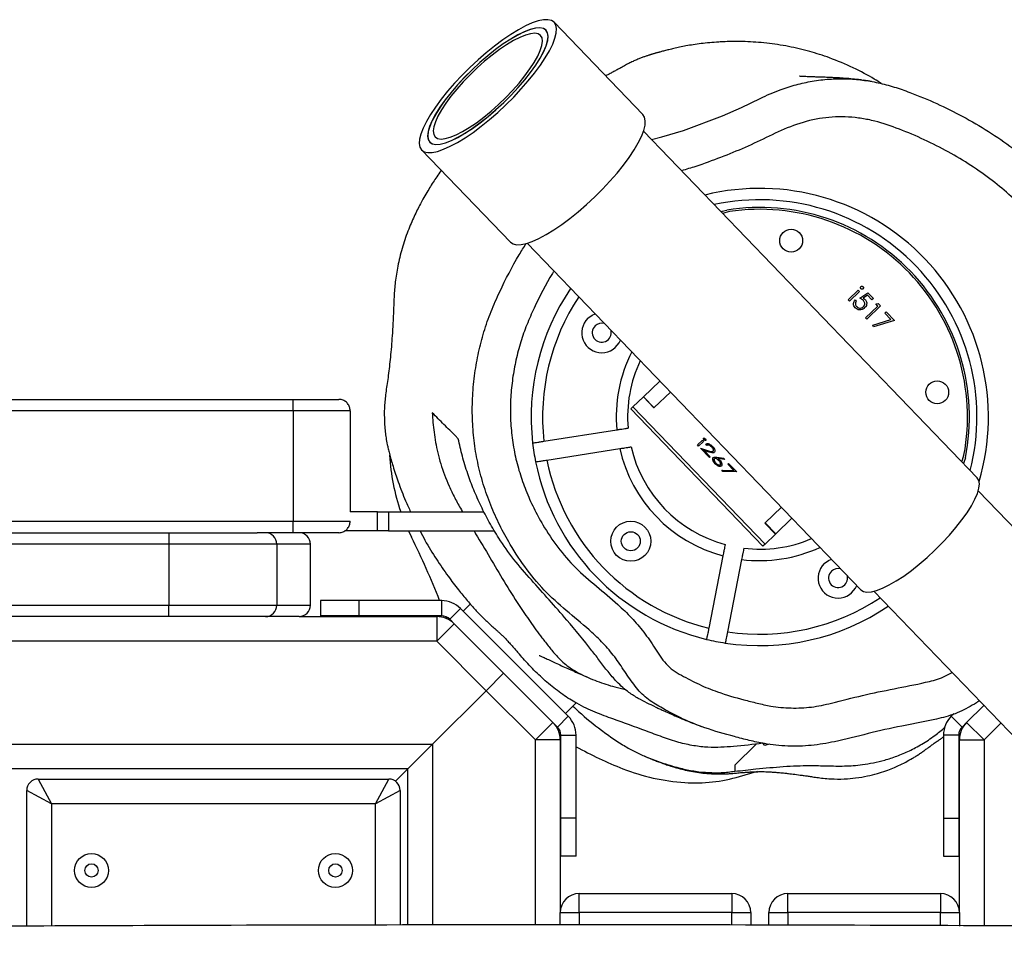
# Model space of a CAD drawing. Units: millimetres. Extents: x -6911 to 7689, y -3372 to 8929.
# Drawn here: x 357 to 615, y 4839 to 5085 of the extents above; entities that cross this region are included whole.
import ezdxf

# ---------------------------------------------------------------- set-up
doc = ezdxf.new("R2010")
doc.units = ezdxf.units.MM
doc.layers.add('Toestel 2D', color=7, linetype='Continuous', lineweight=20)

# ---------------------------------------------------------------- blocks, each defined once
blk = doc.blocks.new('RB1247_')
at = {"color": 0, "linetype": 'Continuous', "lineweight": 25}
for p, q in [((441.603, -1011.31), (441.603, -928.263)), ((438.903, -928.374), (438.903, -1011.199)), ((444.753, -932.036), (444.753, -1007.537)), ((447.653, -1007.537), (447.653, -932.036)), ((447.953, -932.036), (447.953, -1007.537)), ((442.253, -1004.275), (442.253, -999.232)), ((442.553, -999.232), (442.553, -1004.275)), ((444.153, -1004.275), (444.153, -999.232)), ((444.453, -999.232), (444.453, -1004.275)), ((434.128, -1000.549), (437.69, -1000.549)), ((437.34, -1001.199), (437.69, -1000.549)), ((437.99, -1000.849), (437.34, -1001.199)), ((437.99, -1000.849), (437.99, -1010.049)), ((437.34, -1001.199), (434.13, -1001.199)), ((437.34, -1009.699), (437.34, -1001.199)), ((442.253, -1004.275), (442.553, -1004.275)), ((442.253, -1006.813), (442.253, -1004.275)), ((444.153, -1004.275), (442.553, -1004.275)), ((442.553, -1004.275), (442.553, -1007.112)), ((444.453, -1004.275), (444.153, -1004.275)), ((444.153, -1007.112), (444.153, -1004.275)), ((444.453, -1004.275), (444.453, -1006.596)), ((444.453, -1007.537), (444.453, -1006.596)), ((442.253, -1007.694), (442.253, -1006.813)), ((444.153, -1007.112), (442.553, -1007.112)), ((442.553, -1007.112), (442.553, -1007.994)), ((444.153, -1007.994), (444.153, -1007.112)), ((444.453, -1007.537), (444.753, -1007.537)), ((444.453, -1008.736), (444.453, -1007.537)), ((447.653, -1007.537), (444.753, -1007.537)), ((444.753, -1007.537), (444.753, -1009.036)), ((447.653, -1007.537), (447.953, -1007.537)), ((447.653, -1009.036), (447.653, -1007.537)), ((447.953, -1007.537), (447.953, -1008.736)), ((442.253, -1007.694), (442.253, -1011.31)), ((442.553, -1007.994), (444.153, -1007.994)), ((442.67, -1008.262), (442.27, -1008.262)), ((442.27, -1009.262), (442.27, -1008.262)), ((442.67, -1009.262), (442.67, -1008.262)), ((444.501, -1009.758), (444.501, -1008.898)), ((447.653, -1009.036), (445.001, -1009.036)), ((445.001, -1009.758), (445.001, -1009.036)), ((442.67, -1009.262), (442.27, -1009.262)), ((442.27, -1011.438), (442.27, -1009.262)), ((442.67, -1011.438), (442.67, -1009.262)), ((434.151, -1009.699), (437.34, -1009.699)), ((437.34, -1009.699), (437.99, -1010.049)), ((437.69, -1010.349), (437.34, -1009.699)), ((444.501, -1009.758), (445.001, -1009.758)), ((444.501, -1010.045), (444.501, -1009.758)), ((445.001, -1009.758), (445.001, -1010.045)), ((437.931, -1010.228), (438.253, -1010.549)), ((445.001, -1010.045), (444.501, -1010.045)), ((444.501, -1010.045), (444.501, -1012.825)), ((445.001, -1010.045), (445.001, -1012.548)), ((437.69, -1010.349), (434.152, -1010.349)), ((434.152, -1010.549), (438.253, -1010.549)), ((438.903, -1011.199), (438.253, -1010.549)), ((438.253, -1010.549), (438.903, -1011.199)), ((444.501, -1010.566), (444.336, -1010.645)), ((454.497, -1010.911), (452.078, -1013.241)), ((438.903, -1011.199), (434.153, -1011.199)), ((438.903, -1011.199), (440.308, -1012.605)), ((440.308, -1012.605), (441.603, -1011.31)), ((442.253, -1011.31), (441.603, -1011.31)), ((442.062, -1011.77), (441.603, -1011.31)), ((442.25, -1011.544), (442.202, -1011.562)), ((442.27, -1011.438), (442.67, -1011.438)), ((442.062, -1011.77), (440.768, -1013.064)), ((442.062, -1011.77), (442.182, -1011.65)), ((442.182, -1011.65), (442.465, -1011.933)), ((439.636, -1014.761), (442.465, -1011.933)), ((442.579, -1012.189), (442.394, -1012.004)), ((439.014, -1013.899), (440.308, -1012.605)), ((440.768, -1013.064), (440.308, -1012.605)), ((440.768, -1013.064), (439.473, -1014.359)), ((452.048, -1013.68), (442.954, -1022.439)), ((434.156, -1013.899), (439.014, -1013.899)), ((439.014, -1014.549), (439.014, -1013.899)), ((439.014, -1013.899), (439.473, -1014.359)), ((446.853, -1014.122), (447.153, -1016.033)), ((439.354, -1014.479), (439.473, -1014.359)), ((446.359, -1014.2), (446.659, -1016.11)), ((455.429, -1016.72), (457.847, -1014.39)), ((434.156, -1014.549), (434.485, -1014.549)), ((434.485, -1014.549), (434.485, -1015.049)), ((439.014, -1014.549), (434.485, -1014.549)), ((435.966, -1014.966), (435.966, -1014.566)), ((435.966, -1014.566), (436.966, -1014.566)), ((436.966, -1014.966), (436.966, -1014.566)), ((436.966, -1014.566), (439.141, -1014.566)), ((439.082, -1014.546), (439.07, -1014.566)), ((439.141, -1014.566), (439.141, -1014.966)), ((439.354, -1014.479), (439.636, -1014.761)), ((439.707, -1014.691), (439.985, -1014.969)), ((434.485, -1015.049), (434.157, -1015.049)), ((434.485, -1015.049), (434.985, -1015.049)), ((434.485, -1019.049), (434.485, -1015.049)), ((434.985, -1015.049), (434.985, -1019.049)), ((435.966, -1014.966), (436.966, -1014.966)), ((436.966, -1014.966), (439.141, -1014.966)), ((447.7, -1016.401), (444.099, -1019.869)), ((447.755, -1016.458), (444.154, -1019.927)), ((447.755, -1016.458), (447.7, -1016.401)), ((448.017, -1016.73), (447.755, -1016.458)), ((445.896, -1025.493), (454.989, -1016.734)), ((447.729, -1017.007), (448.017, -1016.73)), ((448.021, -1016.735), (447.733, -1017.012)), ((448.021, -1016.735), (448.017, -1016.73)), ((448.021, -1016.735), (448.433, -1017.162)), ((447.735, -1017.013), (447.729, -1017.007)), ((447.735, -1017.013), (448.145, -1017.439)), ((446.428, -1018.466), (446.672, -1018.231)), ((446.434, -1018.473), (446.667, -1018.248)), ((446.672, -1018.231), (446.604, -1018.44)), ((446.723, -1018.182), (446.755, -1018.151)), ((446.85, -1018.313), (446.723, -1018.182)), ((446.729, -1018.188), (446.761, -1018.157)), ((446.755, -1018.151), (446.882, -1018.282)), ((446.882, -1018.282), (446.85, -1018.313)), ((443.847, -1018.819), (441.949, -1018.447)), ((446.445, -1018.485), (446.428, -1018.466)), ((446.613, -1018.323), (446.445, -1018.485)), ((446.569, -1018.458), (446.613, -1018.323)), ((446.575, -1018.465), (446.569, -1018.458)), ((446.575, -1018.465), (446.619, -1018.33)), ((446.619, -1018.33), (446.613, -1018.323)), ((446.709, -1018.528), (446.703, -1018.522)), ((446.746, -1018.4), (446.778, -1018.369)), ((446.752, -1018.406), (446.746, -1018.4)), ((446.752, -1018.406), (446.784, -1018.375)), ((446.899, -1018.332), (446.893, -1018.325)), ((446.058, -1018.813), (446.094, -1018.794)), ((446.064, -1018.819), (446.093, -1018.804)), ((446.094, -1018.794), (446.084, -1019.109)), ((446.241, -1018.753), (446.235, -1018.747)), ((446.269, -1018.622), (446.263, -1018.616)), ((446.357, -1018.711), (446.351, -1018.705)), ((446.373, -1018.857), (446.398, -1018.692)), ((446.38, -1018.853), (446.404, -1018.698)), ((446.398, -1018.602), (446.392, -1018.596)), ((446.404, -1018.698), (446.398, -1018.692)), ((446.435, -1018.657), (446.407, -1018.842)), ((446.595, -1018.567), (446.589, -1018.561)), ((434.156, -1019.049), (434.485, -1019.049)), ((434.985, -1019.049), (434.485, -1019.049)), ((434.485, -1019.049), (434.485, -1019.549)), ((443.751, -1019.31), (441.853, -1018.938)), ((446.047, -1019.18), (446.058, -1018.813)), ((446.269, -1018.967), (446.047, -1019.18)), ((446.053, -1019.174), (446.064, -1018.819)), ((446.064, -1018.819), (446.058, -1018.813)), ((446.084, -1019.109), (446.251, -1018.948)), ((446.09, -1019.115), (446.257, -1018.954)), ((446.251, -1018.948), (446.269, -1018.967)), ((446.407, -1018.842), (446.373, -1018.857)), ((438.351, -1019.133), (438.193, -1019.133)), ((438.907, -1019.689), (438.351, -1019.133)), ((446.09, -1019.115), (446.084, -1019.109)), ((434.485, -1019.549), (434.154, -1019.549)), ((434.152, -1020.024), (434.485, -1020.024)), ((434.485, -1020.024), (434.485, -1020.524)), ((438.873, -1019.918), (438.927, -1019.864)), ((438.907, -1020.03), (438.873, -1019.918)), ((444.154, -1019.927), (444.099, -1019.869)), ((444.416, -1020.198), (444.154, -1019.927)), ((444.704, -1019.921), (444.416, -1020.198)), ((444.708, -1019.926), (444.42, -1020.203)), ((444.704, -1019.921), (444.71, -1019.927)), ((444.71, -1019.927), (445.12, -1020.353)), ((444.42, -1020.203), (444.416, -1020.198)), ((444.42, -1020.203), (444.832, -1020.631)), ((434.485, -1020.524), (434.15, -1020.524)), ((434.485, -1020.524), (434.985, -1020.524)), ((434.485, -1024.524), (434.485, -1020.524)), ((434.985, -1020.524), (434.985, -1024.524)), ((450.532, -1022.136), (450.564, -1022.105)), ((450.785, -1022.399), (450.532, -1022.136)), ((450.564, -1022.105), (450.818, -1022.368)), ((450.561, -1022.286), (450.528, -1022.317)), ((450.608, -1022.409), (450.745, -1022.625)), ((450.818, -1022.368), (450.785, -1022.399)), ((450.056, -1022.594), (450.089, -1022.563)), ((450.403, -1022.954), (450.056, -1022.594)), ((450.089, -1022.563), (450.4, -1022.886)), ((450.561, -1022.73), (450.684, -1022.612)), ((450.745, -1022.625), (450.597, -1022.767)), ((450.684, -1022.612), (450.612, -1022.499)), ((442.916, -1022.781), (436.832, -1028.642)), ((449.858, -1022.767), (449.901, -1022.756)), ((450.025, -1023.319), (449.858, -1022.767)), ((449.901, -1022.756), (450.044, -1023.229)), ((450.4, -1022.886), (450.455, -1022.833)), ((450.47, -1022.89), (450.403, -1022.954)), ((450.455, -1022.833), (450.47, -1022.89)), ((450.597, -1022.767), (450.561, -1022.73)), ((450.246, -1023.105), (450.025, -1023.319)), ((450.044, -1023.229), (450.211, -1023.068)), ((450.211, -1023.068), (450.246, -1023.105)), ((434.134, -1024.524), (434.485, -1024.524)), ((434.985, -1024.524), (434.485, -1024.524)), ((434.485, -1024.524), (434.485, -1025.024)), ((435.966, -1024.607), (435.966, -1025.007)), ((436.966, -1024.607), (435.966, -1024.607)), ((436.966, -1024.607), (436.966, -1025.007)), ((439.141, -1024.607), (436.966, -1024.607)), ((439.141, -1025.007), (439.141, -1024.607)), ((439.354, -1025.094), (439.636, -1024.812)), ((439.699, -1024.875), (439.636, -1024.812)), ((434.485, -1025.024), (434.132, -1025.024)), ((434.485, -1025.024), (439.014, -1025.024)), ((436.966, -1025.007), (435.966, -1025.007)), ((439.141, -1025.007), (436.966, -1025.007)), ((439.014, -1025.024), (439.014, -1025.674)), ((439.473, -1025.214), (439.014, -1025.674)), ((439.473, -1025.214), (439.354, -1025.094)), ((439.473, -1025.214), (439.923, -1025.664)), ((439.468, -1031.379), (445.552, -1025.518)), ((439.014, -1025.674), (434.129, -1025.674)), ((439.455, -1026.115), (439.014, -1025.674))]:
    blk.add_line(p, q, dxfattribs=at)
at = {"color": 0, "linetype": 'Continuous', "lineweight": 25, "flags": 128}
for points in [[(438.253, -1010.549), (438.253, -929.024), (433.966, -929.024)], [(457.847, -1014.39), (457.894, -1014.321), (457.916, -1014.227), (457.912, -1014.11), (457.883, -1013.971), (457.829, -1013.814), (457.751, -1013.639), (457.65, -1013.451), (457.527, -1013.25), (457.385, -1013.041), (457.225, -1012.826), (457.049, -1012.608), (456.861, -1012.392), (456.662, -1012.178), (456.457, -1011.972), (456.247, -1011.776), (456.036, -1011.592), (455.828, -1011.424), (455.624, -1011.274), (455.428, -1011.144), (455.243, -1011.036), (455.072, -1010.951), (454.916, -1010.891), (454.779, -1010.857), (454.663, -1010.849), (454.568, -1010.867), (454.497, -1010.911), (454.45, -1010.981), (454.428, -1011.075), (454.432, -1011.192), (454.461, -1011.33), (454.515, -1011.488), (454.593, -1011.662), (454.694, -1011.851), (454.817, -1012.052), (454.959, -1012.261), (455.119, -1012.476), (455.295, -1012.693), (455.483, -1012.91), (455.682, -1013.123), (455.887, -1013.329), (456.097, -1013.526), (456.308, -1013.709), (456.516, -1013.877), (456.72, -1014.028), (456.916, -1014.158), (457.101, -1014.266), (457.272, -1014.351), (457.428, -1014.41), (457.565, -1014.445), (457.681, -1014.453), (457.776, -1014.434), (457.847, -1014.39)], [(454.701, -1011.124), (454.658, -1011.191), (454.64, -1011.283), (454.648, -1011.399), (454.683, -1011.536), (454.743, -1011.692), (454.828, -1011.864), (454.935, -1012.05), (455.064, -1012.247), (455.211, -1012.45), (455.375, -1012.656), (455.553, -1012.863), (455.741, -1013.066), (455.937, -1013.261), (456.137, -1013.447), (456.337, -1013.618), (456.534, -1013.773), (456.726, -1013.909), (456.908, -1014.024), (457.077, -1014.115), (457.23, -1014.18), (457.366, -1014.22), (457.481, -1014.233), (457.574, -1014.219), (457.643, -1014.178), (457.686, -1014.11), (457.704, -1014.018), (457.696, -1013.903), (457.661, -1013.766), (457.601, -1013.61), (457.516, -1013.437), (457.409, -1013.251), (457.28, -1013.055), (457.133, -1012.852), (456.968, -1012.645), (456.791, -1012.439), (456.602, -1012.236), (456.407, -1012.04), (456.207, -1011.855), (456.007, -1011.683), (455.809, -1011.528), (455.618, -1011.392), (455.436, -1011.278), (455.267, -1011.187), (455.114, -1011.121), (454.978, -1011.081), (454.863, -1011.069), (454.77, -1011.083), (454.701, -1011.124)], [(457.639, -1014.174), (457.683, -1014.107), (457.7, -1014.015), (457.692, -1013.9), (457.657, -1013.763), (457.598, -1013.607), (457.513, -1013.435), (457.406, -1013.25), (457.278, -1013.054), (457.13, -1012.852), (456.967, -1012.645), (456.789, -1012.439), (456.601, -1012.237), (456.406, -1012.042), (456.207, -1011.857), (456.007, -1011.686), (455.81, -1011.531), (455.62, -1011.395), (455.438, -1011.281), (455.269, -1011.19), (455.116, -1011.125), (454.981, -1011.085), (454.866, -1011.072), (454.773, -1011.087), (454.705, -1011.128), (454.661, -1011.195), (454.644, -1011.287), (454.652, -1011.402), (454.687, -1011.538), (454.746, -1011.694), (454.831, -1011.866), (454.938, -1012.052), (455.066, -1012.247), (455.214, -1012.45), (455.377, -1012.656), (455.555, -1012.862), (455.742, -1013.065), (455.938, -1013.26), (456.137, -1013.445), (456.337, -1013.616), (456.534, -1013.771), (456.724, -1013.906), (456.906, -1014.02), (457.075, -1014.111), (457.228, -1014.177), (457.363, -1014.216), (457.478, -1014.229), (457.571, -1014.215), (457.639, -1014.174)], [(454.84, -1011.268), (454.799, -1011.332), (454.784, -1011.421), (454.795, -1011.532), (454.831, -1011.664), (454.893, -1011.815), (454.978, -1011.981), (455.085, -1012.16), (455.213, -1012.348), (455.359, -1012.542), (455.519, -1012.737), (455.692, -1012.931), (455.874, -1013.12), (456.061, -1013.3), (456.251, -1013.468), (456.439, -1013.62), (456.622, -1013.755), (456.796, -1013.869), (456.959, -1013.961), (457.107, -1014.027), (457.238, -1014.069), (457.349, -1014.084), (457.438, -1014.072), (457.504, -1014.034), (457.545, -1013.97), (457.56, -1013.881), (457.549, -1013.77), (457.513, -1013.637), (457.451, -1013.486), (457.366, -1013.32), (457.259, -1013.141), (457.131, -1012.954), (456.985, -1012.76), (456.825, -1012.564), (456.652, -1012.37), (456.47, -1012.182), (456.283, -1012.002), (456.093, -1011.834), (455.905, -1011.681), (455.722, -1011.547), (455.548, -1011.432), (455.385, -1011.341), (455.236, -1011.274), (455.106, -1011.233), (454.995, -1011.218), (454.905, -1011.23), (454.84, -1011.268)], [(452.078, -1013.241), (452.031, -1013.311), (452.009, -1013.405), (452.013, -1013.522), (452.042, -1013.66), (452.096, -1013.817), (452.174, -1013.992), (452.275, -1014.181), (452.398, -1014.381), (452.541, -1014.59), (452.701, -1014.805), (452.876, -1015.023), (453.065, -1015.24), (453.263, -1015.453), (453.469, -1015.659), (453.678, -1015.855), (453.889, -1016.039), (454.098, -1016.207), (454.302, -1016.357), (454.497, -1016.487), (454.682, -1016.596), (454.854, -1016.68), (455.009, -1016.74), (455.146, -1016.774), (455.263, -1016.782), (455.358, -1016.764), (455.429, -1016.72)], [(450.08, -1015.275), (450.161, -1015.385), (450.196, -1015.463)], [(454.769, -1016.946), (454.842, -1017.213), (455.012, -1017.787), (455.397, -1018.804), (455.613, -1019.306), (455.848, -1019.799), (455.848, -1019.799), (455.848, -1019.799)], [(452.876, -1018.769), (452.888, -1018.797), (452.921, -1018.919)], [(452.881, -1018.99), (452.849, -1018.867), (452.828, -1018.816)], [(438.058, -1019.254), (438.144, -1019.549), (438.197, -1019.738)], [(443.641, -1021.477), (443.722, -1021.587), (443.758, -1021.665)], [(442.954, -1022.439), (442.911, -1022.506), (442.893, -1022.598), (442.901, -1022.714), (442.936, -1022.851), (442.996, -1023.007), (443.081, -1023.179), (443.188, -1023.365), (443.317, -1023.562), (443.464, -1023.765), (443.628, -1023.971), (443.806, -1024.178), (443.994, -1024.381), (444.19, -1024.576), (444.39, -1024.762), (444.59, -1024.933), (444.788, -1025.088), (444.979, -1025.224), (445.161, -1025.339), (445.33, -1025.43), (445.483, -1025.496), (445.619, -1025.535), (445.734, -1025.548), (445.827, -1025.534), (445.896, -1025.493)], [(446.42, -1025.181), (446.299, -1025.144), (446.271, -1025.131)], [(446.32, -1025.084), (446.369, -1025.108), (446.492, -1025.144)]]:
    blk.add_lwpolyline(points, dxfattribs=at)
at = {"color": 0, "linetype": 'Continuous', "lineweight": 25}
for centre, radius in [((435.59, -1002.249), 0.445), ((435.59, -1002.249), 0.175), ((435.59, -1008.649), 0.445), ((435.59, -1008.649), 0.175), ((444.229, -1016.401), 0.525), ((444.229, -1016.401), 0.25), ((452.117, -1020.609), 0.3), ((448.138, -1024.442), 0.3)]:
    blk.add_circle(centre, radius, dxfattribs=at)
for centre, radius, start, end in [((437.69, -1000.849), 0.3, 360, 90), ((442.552, -1006.812), 0.3, 180.0893, 270.089), ((444.153, -1006.812), 0.3, 269.911, 359.9107), ((442.553, -1007.694), 0.3, 180, 270), ((444.153, -1007.694), 0.3, 270, 360), ((437.69, -1010.049), 0.3, 270, 0), ((446.841, -1015.691), 5.634, 93.6247, 109.0592), ((434.926, -991.682), 21.17, 291.4577, 296.3932), ((441.603, -1011.31), 0.65, 315, 360), ((441.97, -1011.438), 0.3, 315, 0), ((441.97, -1011.438), 0.7, 315, 0), ((447.49, -1019.786), 6, 96.5391, 101.3151), ((447.49, -1019.786), 6, 55.8166, 96.5391), ((447.49, -1019.786), 6, 101.3151, 166.5391), ((447.49, -1019.786), 5.7, 56.4522, 96.4133), ((439.014, -1013.899), 0.65, 270, 315), ((447.49, -1019.786), 5.7, 101.4409, 166.4133), ((434.485, -1015.049), 0.5, 0, 90), ((439.141, -1014.266), 0.3, 270, 315), ((439.141, -1014.266), 0.7, 270, 315), ((448.141, -1020.092), 10.622, 151.1461, 158.4703), ((449.702, -1015.639), 0.525, 43.9271, 248.2499), ((449.702, -1015.639), 0.25, 43.9271, 283.803), ((449.702, -1015.639), 0.25, 344.0512, 43.9271), ((443.285, -1018.176), 5.401, 158.4703, 176.2083), ((447.49, -1019.786), 3.769, 102.7304, 165.1238), ((447.49, -1019.786), 3.769, 63.0733, 95.1238), ((447.49, -1019.786), 3.469, 103.0599, 164.7944), ((447.49, -1019.786), 3.469, 64.803, 94.7944), ((441.936, -1018.087), 4.049, 176.2083, 196.7569), ((447.49, -1019.786), 6, 166.5391, 171.3151), ((447.49, -1019.786), 6, 253.596, 13.8846), ((447.49, -1019.786), 5.7, 255.7296, 12.1247), ((434.485, -1019.049), 0.5, 270, 0), ((447.49, -1019.786), 6, 171.3151, 214.1766), ((447.49, -1019.786), 5.7, 171.4409, 213.658), ((447.49, -1019.786), 5.5, 258.7799, 9.0743), ((447.49, -1019.786), 5.45, 259.445, 8.4024), ((447.49, -1019.786), 3.769, 172.7304, 204.7809), ((447.49, -1019.786), 3.469, 173.0599, 203.0512), ((434.485, -1020.524), 0.5, 0, 90), ((443.263, -1021.841), 0.525, 43.9271, 248.2499), ((443.263, -1021.841), 0.25, 43.9271, 283.803), ((443.263, -1021.841), 0.25, 344.0512, 43.9271), ((434.485, -1024.524), 0.5, 270, 0), ((439.141, -1025.307), 0.7, 45, 90), ((439.014, -1025.674), 0.65, 45, 90), ((439.141, -1025.307), 0.3, 45, 90)]:
    blk.add_arc(centre, radius, start, end, dxfattribs=at)
for points, knots in [([(433.233, -1117.886), (433.233, -1117.742), (433.238, -1116.75), (433.248, -1114.952), (433.261, -1112.545), (433.274, -1110.268), (433.286, -1108.122), (433.298, -1106.09), (433.31, -1104.173), (433.321, -1102.371), (433.332, -1100.684), (433.342, -1099.112), (433.352, -1097.751), (433.36, -1096.601), (433.367, -1095.664), (433.373, -1094.845), (433.378, -1094.193), (433.382, -1093.69), (433.384, -1093.316), (433.387, -1093.006), (433.389, -1092.758), (433.391, -1092.55), (433.392, -1092.334), (433.395, -1092.044), (433.398, -1091.652), (433.402, -1091.177), (433.406, -1090.651), (433.411, -1090.093), (433.417, -1089.334), (433.426, -1088.351), (433.437, -1087.12), (433.45, -1085.79), (433.464, -1084.363), (433.483, -1082.538), (433.507, -1080.316), (433.537, -1077.693), (433.569, -1074.968), (433.604, -1072.26), (433.639, -1069.576), (433.666, -1067.481), (433.688, -1065.907), (433.701, -1064.913), (433.713, -1064.002), (433.724, -1063.183), (433.734, -1062.458), (433.743, -1061.828), (433.75, -1061.298), (433.756, -1060.868), (433.76, -1060.561), (433.763, -1060.356), (433.765, -1060.201), (433.767, -1060.008), (433.771, -1059.732), (433.776, -1059.36), (433.783, -1058.843), (433.791, -1058.234), (433.799, -1057.594), (433.806, -1057.03), (433.812, -1056.545), (433.817, -1056.14), (433.821, -1055.812), (433.825, -1055.536), (433.83, -1055.129), (433.838, -1054.529), (433.849, -1053.699), (433.863, -1052.76), (433.877, -1051.711), (433.894, -1050.561), (433.911, -1049.311), (433.929, -1047.961), (433.949, -1046.507), (433.969, -1044.935), (433.99, -1043.244), (434.011, -1041.433), (434.032, -1039.512), (434.053, -1037.5), (434.072, -1035.432), (434.09, -1033.345), (434.134, -1027.597), (434.172, -1018.179), (434.156, -1006.339), (434.11, -995.731), (434.067, -988.261), (434.032, -982.687), (434.009, -979.05), (433.987, -975.494), (433.965, -972.028), (433.945, -968.657), (433.927, -965.382), (433.912, -962.227), (433.899, -959.193), (433.889, -956.279), (433.882, -953.485), (433.878, -950.992), (433.877, -948.785), (433.877, -946.847), (433.878, -944.981), (433.881, -943.152), (433.886, -941.112), (433.895, -938.798), (433.908, -936.183), (433.927, -933.382), (433.952, -930.389), (433.984, -927.197), (434.018, -924.281), (434.044, -922.429), (434.054, -921.686)], [0, 0, 0, 0, 0.002213, 0.015157, 0.027494, 0.03902, 0.04996, 0.060315, 0.070084, 0.079268, 0.087866, 0.095879, 0.103306, 0.108675, 0.113453, 0.11763, 0.121203, 0.123424, 0.125326, 0.126909, 0.128174, 0.12912, 0.130079, 0.131486, 0.133554, 0.136065, 0.13875, 0.141595, 0.144599, 0.15036, 0.15663, 0.163409, 0.170696, 0.178461, 0.19131, 0.204679, 0.218569, 0.232979, 0.246091, 0.259606, 0.265022, 0.270159, 0.274803, 0.278956, 0.282679, 0.285891, 0.288594, 0.290786, 0.292468, 0.293293, 0.29392, 0.294836, 0.296243, 0.29814, 0.300529, 0.304166, 0.307449, 0.310327, 0.3128, 0.314868, 0.31653, 0.317818, 0.319087, 0.322761, 0.326992, 0.33178, 0.337124, 0.343027, 0.349366, 0.356243, 0.363657, 0.37161, 0.380279, 0.389508, 0.399297, 0.409646, 0.420279, 0.430916, 0.441556, 0.508152, 0.574906, 0.62258, 0.670335, 0.689117, 0.7078, 0.725939, 0.74349, 0.760793, 0.777483, 0.793561, 0.809026, 0.823878, 0.838117, 0.851743, 0.861997, 0.871874, 0.881375, 0.890529, 0.899848, 0.912579, 0.925906, 0.939831, 0.955414, 0.971684, 0.98864, 1, 1, 1, 1]), ([(444.453, -1008.736), (444.453, -1008.739), (444.453, -1008.761), (444.46, -1008.817), (444.493, -1008.899), (444.562, -1008.975), (444.651, -1009.027), (444.719, -1009.033), (444.753, -1009.036)], [0, 0, 0, 0, 0.018549, 0.141329, 0.356001, 0.570669, 0.785335, 1, 1, 1, 1]), ([(447.653, -1009.036), (447.686, -1009.033), (447.754, -1009.027), (447.844, -1008.975), (447.912, -1008.899), (447.945, -1008.817), (447.952, -1008.761), (447.953, -1008.739), (447.953, -1008.736)], [0, 0, 0, 0, 0.214665, 0.429331, 0.643999, 0.858671, 0.981451, 1, 1, 1, 1]), ([(453.962, -1011.426), (453.96, -1011.425), (453.902, -1011.38), (453.797, -1011.31), (453.636, -1011.203), (453.507, -1011.122), (453.344, -1011.025), (453.127, -1010.902), (452.842, -1010.754), (452.463, -1010.583), (452.027, -1010.428), (451.575, -1010.308), (451.145, -1010.231), (450.726, -1010.186), (450.325, -1010.178), (449.951, -1010.16), (449.533, -1010.135), (449.069, -1010.095), (448.586, -1010.042), (448.158, -1009.974), (447.793, -1009.934), (447.452, -1009.929), (447.174, -1009.947), (446.941, -1009.978), (446.797, -1010.003), (446.657, -1010.033), (446.472, -1010.08), (446.179, -1010.165), (445.761, -1010.304), (445.356, -1010.457), (445.096, -1010.579), (445.001, -1010.623)], [0, 0, 0, 0, 0.00066, 0.020537, 0.039378, 0.063415, 0.087115, 0.110783, 0.146066, 0.183085, 0.22476, 0.267172, 0.305639, 0.339847, 0.379579, 0.414807, 0.447179, 0.506247, 0.559269, 0.609307, 0.659825, 0.713192, 0.772012, 0.796106, 0.821662, 0.834935, 0.849498, 0.88366, 0.923876, 0.97205, 1, 1, 1, 1]), ([(444.501, -1010.87), (444.419, -1010.913), (444.166, -1011.043), (443.768, -1011.29), (443.335, -1011.585), (442.974, -1011.86), (442.717, -1012.069), (442.543, -1012.219), (442.433, -1012.319), (442.331, -1012.416), (442.232, -1012.513), (442.143, -1012.605), (442.072, -1012.681), (442.004, -1012.755), (441.95, -1012.815), (441.917, -1012.853), (441.908, -1012.863), (441.892, -1012.882), (441.874, -1012.901), (441.852, -1012.926), (441.827, -1012.954), (441.798, -1012.984), (441.768, -1013.016), (441.737, -1013.048), (441.704, -1013.081), (441.666, -1013.117), (441.626, -1013.155), (441.585, -1013.194), (441.543, -1013.232), (441.502, -1013.269), (441.463, -1013.303), (441.424, -1013.338), (441.384, -1013.373), (441.343, -1013.408), (441.314, -1013.433), (441.299, -1013.446), (441.299, -1013.447)], [0, 0, 0, 0, 0.013534, 0.041466, 0.067695, 0.089328, 0.106762, 0.115405, 0.122267, 0.128151, 0.136074, 0.143767, 0.151918, 0.160976, 0.177119, 0.196575, 0.219158, 0.242992, 0.282552, 0.324687, 0.378207, 0.435379, 0.496206, 0.553606, 0.611955, 0.667191, 0.719189, 0.767948, 0.813469, 0.84991, 0.883972, 0.915656, 0.944961, 0.971887, 0.998477, 1, 1, 1, 1]), ([(447.6, -1011.191), (447.516, -1011.197), (447.263, -1011.214), (446.827, -1011.266), (446.27, -1011.398), (445.775, -1011.582), (445.367, -1011.779), (445.141, -1011.902), (445.019, -1011.975), (445.001, -1011.986)], [0, 0, 0, 0, 0.107926, 0.323881, 0.542039, 0.758524, 0.869825, 0.98114, 1, 1, 1, 1]), ([(446.92, -1011.872), (446.925, -1011.866), (446.951, -1011.84), (447.067, -1011.724), (447.287, -1011.504), (447.497, -1011.295), (447.6, -1011.191)], [0, 0, 0, 0, 0.027365, 0.136824, 0.574667, 1, 1, 1, 1]), ([(439.887, -1017.039), (439.918, -1016.97), (439.984, -1016.823), (440.102, -1016.594), (440.239, -1016.376), (440.391, -1016.187), (440.573, -1015.998), (440.807, -1015.799), (441.083, -1015.593), (441.539, -1015.245), (442.257, -1014.652), (443.039, -1013.944), (443.747, -1013.323), (444.261, -1012.961), (444.73, -1012.682), (445.155, -1012.463), (445.579, -1012.276), (446.019, -1012.112), (446.468, -1011.974), (446.769, -1011.906), (446.92, -1011.872)], [0, 0, 0, 0, 0.027329, 0.05848, 0.090154, 0.112072, 0.134643, 0.170993, 0.207631, 0.244271, 0.353274, 0.499163, 0.57252, 0.645867, 0.700895, 0.755948, 0.812994, 0.870056, 0.934858, 1, 1, 1, 1]), ([(440.041, -1025.551), (440.024, -1025.524), (439.918, -1025.355), (439.733, -1025.035), (439.529, -1024.373), (439.401, -1023.56), (439.184, -1022.627), (438.98, -1021.843), (438.856, -1021.138), (438.843, -1020.519), (438.898, -1019.974), (439, -1019.51), (439.134, -1018.988), (439.301, -1018.403), (439.556, -1017.773), (439.812, -1017.286), (440.025, -1016.92), (440.213, -1016.694), (440.444, -1016.495), (440.759, -1016.273), (441.153, -1016.021), (441.513, -1015.721), (441.913, -1015.308), (442.345, -1014.782), (442.863, -1014.182), (443.474, -1013.668), (444.077, -1013.264), (444.649, -1012.955), (445.178, -1012.718), (445.728, -1012.523), (446.296, -1012.375), (446.871, -1012.281), (447.455, -1012.236), (448.047, -1012.244), (448.628, -1012.301), (449.187, -1012.402), (449.728, -1012.542), (450.261, -1012.728), (450.939, -1013.031), (451.536, -1013.337), (451.943, -1013.593), (452.042, -1013.655)], [0, 0, 0, 0, 0.004121, 0.026106, 0.048002, 0.094179, 0.133679, 0.173185, 0.200037, 0.227014, 0.253879, 0.271454, 0.289042, 0.324404, 0.350912, 0.377631, 0.396415, 0.406114, 0.415846, 0.436188, 0.456554, 0.4769, 0.497286, 0.5316, 0.565868, 0.600731, 0.635616, 0.660615, 0.685615, 0.711276, 0.736932, 0.762165, 0.787399, 0.813425, 0.839454, 0.863582, 0.887709, 0.912435, 0.937171, 0.984822, 1, 1, 1, 1]), ([(444.501, -1012.284), (444.476, -1012.299), (444.243, -1012.439), (443.8, -1012.706), (443.173, -1013.07), (442.612, -1013.424), (442.119, -1013.757), (441.756, -1014.021), (441.459, -1014.254), (441.253, -1014.42), (441.087, -1014.584), (440.92, -1014.781), (440.772, -1015.02), (440.651, -1015.279), (440.524, -1015.595), (440.416, -1015.924), (440.361, -1016.165), (440.34, -1016.256)], [0, 0, 0, 0, 0.014175, 0.134893, 0.255732, 0.376524, 0.459142, 0.542083, 0.588593, 0.635268, 0.664537, 0.694719, 0.75377, 0.800165, 0.846651, 0.94176, 1, 1, 1, 1]), ([(451.319, -1014.382), (451.298, -1014.369), (450.986, -1014.176), (450.515, -1013.938), (449.912, -1013.667), (449.456, -1013.505), (448.985, -1013.382), (448.501, -1013.294), (448.01, -1013.245), (447.511, -1013.236), (447.008, -1013.272), (446.511, -1013.353), (446.028, -1013.478), (445.559, -1013.644), (445.1, -1013.848), (444.596, -1014.121), (444.063, -1014.476), (443.517, -1014.944), (443.047, -1015.5), (442.63, -1016.007), (442.226, -1016.422), (441.848, -1016.752), (441.429, -1017.033), (441.069, -1017.256), (440.836, -1017.507), (440.67, -1017.807), (440.466, -1018.19), (440.245, -1018.737), (440.099, -1019.253), (439.979, -1019.719), (439.887, -1020.129), (439.842, -1020.606), (439.863, -1021.143), (440, -1021.768), (440.191, -1022.483), (440.36, -1023.31), (440.493, -1024.002), (440.617, -1024.522), (440.735, -1024.741), (440.785, -1024.834)], [0, 0, 0, 0, 0.003711, 0.055531, 0.079699, 0.103856, 0.128597, 0.15334, 0.178254, 0.203166, 0.228841, 0.254516, 0.279366, 0.30422, 0.329762, 0.355303, 0.390946, 0.426556, 0.463718, 0.500916, 0.526068, 0.551187, 0.576818, 0.602427, 0.614918, 0.628031, 0.65425, 0.68068, 0.717057, 0.735349, 0.753626, 0.780586, 0.807683, 0.834628, 0.877177, 0.919741, 0.96238, 0.984105, 1, 1, 1, 1]), ([(438.927, -1019.864), (438.895, -1019.611), (438.849, -1019.253), (438.819, -1018.77), (438.817, -1018.426), (438.856, -1018.056), (438.944, -1017.657), (439.089, -1017.232), (439.306, -1016.654), (439.517, -1016.067), (439.707, -1015.545), (439.846, -1015.227), (439.994, -1014.942), (440.202, -1014.61), (440.483, -1014.245), (440.804, -1013.897), (441.08, -1013.634), (441.25, -1013.491), (441.3, -1013.448)], [0, 0, 0, 0, 0.142912, 0.202495, 0.262039, 0.32292, 0.383764, 0.446435, 0.509185, 0.634773, 0.702339, 0.736485, 0.77061, 0.821827, 0.874559, 0.925774, 0.978111, 1, 1, 1, 1]), ([(446.807, -1013.826), (446.807, -1013.829), (446.808, -1013.835), (446.816, -1013.886), (446.828, -1013.962), (446.841, -1014.045), (446.85, -1014.1), (446.853, -1014.122)], [0, 0, 0, 0, 0.214411, 0.428862, 0.643394, 0.858105, 1, 1, 1, 1]), ([(441.234, -1013.997), (441.234, -1013.997), (441.237, -1013.99), (441.23, -1014.005), (441.228, -1014.01), (441.212, -1014.045), (441.179, -1014.117), (441.123, -1014.237), (441.056, -1014.382), (440.984, -1014.537), (440.909, -1014.702), (440.835, -1014.868), (440.761, -1015.036), (440.705, -1015.164), (440.673, -1015.236), (440.667, -1015.251)], [0, 0, 0, 0, 0.000587, 0.020188, 0.039936, 0.102871, 0.218559, 0.325453, 0.434706, 0.550264, 0.661834, 0.769412, 0.872992, 0.973819, 1, 1, 1, 1]), ([(446.313, -1013.903), (446.313, -1013.906), (446.314, -1013.913), (446.322, -1013.964), (446.334, -1014.039), (446.347, -1014.123), (446.356, -1014.178), (446.359, -1014.2)], [0, 0, 0, 0, 0.214411, 0.428862, 0.643394, 0.858105, 1, 1, 1, 1]), ([(439.901, -1014.884), (439.854, -1014.933), (439.627, -1015.171), (439.341, -1015.53), (439.042, -1015.944), (438.845, -1016.252), (438.688, -1016.547), (438.517, -1016.923), (438.374, -1017.326), (438.257, -1017.75), (438.187, -1018.108), (438.155, -1018.451), (438.152, -1018.797), (438.179, -1019.016), (438.193, -1019.133)], [0, 0, 0, 0, 0.0344155, 0.1676529, 0.2364785, 0.3052263, 0.3658759, 0.4265732, 0.5515785, 0.6369492, 0.7222893, 0.8100853, 0.8979058, 1, 1, 1, 1]), ([(456.24, -1022.969), (456.279, -1022.91), (456.422, -1022.696), (456.658, -1022.246), (456.908, -1021.658), (457.092, -1021.083), (457.222, -1020.53), (457.308, -1019.96), (457.341, -1019.478), (457.345, -1019.118), (457.339, -1018.885), (457.328, -1018.666), (457.311, -1018.454), (457.288, -1018.239), (457.261, -1018.05), (457.229, -1017.86), (457.196, -1017.692), (457.164, -1017.543), (457.133, -1017.413), (457.107, -1017.312), (457.087, -1017.237), (457.075, -1017.19), (457.064, -1017.152), (457.056, -1017.124), (457.051, -1017.106), (457.046, -1017.088), (457.04, -1017.065), (457.032, -1017.04), (457.026, -1017.016), (457.022, -1017.001), (457.016, -1016.981), (457.01, -1016.963), (457.006, -1016.949), (457.002, -1016.935), (456.997, -1016.919), (456.992, -1016.904), (456.985, -1016.881), (456.975, -1016.852), (456.957, -1016.8), (456.933, -1016.732), (456.901, -1016.647), (456.863, -1016.554), (456.818, -1016.451), (456.766, -1016.342), (456.704, -1016.228), (456.647, -1016.126), (456.592, -1016.029), (456.544, -1015.938), (456.497, -1015.846), (456.465, -1015.782), (456.448, -1015.745), (456.446, -1015.74)], [0, 0, 0, 0, 0.0204397, 0.0750791, 0.1299231, 0.1742062, 0.2215471, 0.2710257, 0.3216785, 0.350141, 0.3712488, 0.3883593, 0.4178945, 0.4528938, 0.4905849, 0.5235341, 0.5514643, 0.574431, 0.5925097, 0.6058375, 0.6108192, 0.6147864, 0.6179234, 0.6192931, 0.6206102, 0.6219491, 0.6233805, 0.6267308, 0.630979, 0.6358703, 0.6395783, 0.6409632, 0.6421067, 0.6431167, 0.6441437, 0.6453318, 0.6467778, 0.6506321, 0.6559255, 0.671081, 0.6924943, 0.7202347, 0.7543304, 0.7947932, 0.8416284, 0.8948679, 0.9293317, 0.9586202, 0.9828202, 0.9977225, 1, 1, 1, 1]), ([(446.659, -1016.11), (446.661, -1016.121), (446.668, -1016.166), (446.68, -1016.243), (446.693, -1016.325), (446.702, -1016.384), (446.706, -1016.405), (446.706, -1016.407), (446.706, -1016.407)], [0, 0, 0, 0, 0.073118, 0.288434, 0.503722, 0.718673, 0.933107, 1, 1, 1, 1]), ([(447.153, -1016.033), (447.155, -1016.044), (447.162, -1016.089), (447.174, -1016.165), (447.187, -1016.248), (447.196, -1016.306), (447.2, -1016.328), (447.2, -1016.329), (447.2, -1016.33)], [0, 0, 0, 0, 0.073118, 0.288434, 0.503722, 0.718673, 0.933107, 1, 1, 1, 1]), ([(438.592, -1016.76), (438.58, -1016.787), (438.555, -1016.843), (438.513, -1016.944), (438.453, -1017.095), (438.378, -1017.3), (438.281, -1017.602), (438.188, -1017.975), (438.138, -1018.326), (438.124, -1018.576), (438.122, -1018.704), (438.123, -1018.787), (438.124, -1018.859), (438.128, -1018.95), (438.135, -1019.057), (438.149, -1019.186), (438.16, -1019.326), (438.17, -1019.449), (438.175, -1019.545), (438.179, -1019.624), (438.182, -1019.708), (438.184, -1019.81), (438.183, -1019.899), (438.18, -1019.978), (438.177, -1020.048), (438.173, -1020.11), (438.169, -1020.163), (438.166, -1020.207), (438.162, -1020.251), (438.158, -1020.305), (438.151, -1020.371), (438.144, -1020.448), (438.131, -1020.557), (438.114, -1020.704), (438.094, -1020.851), (438.081, -1020.941), (438.071, -1021.018), (438.054, -1021.131), (438.031, -1021.28), (438.009, -1021.456), (437.988, -1021.704), (437.987, -1022.007), (438.02, -1022.36), (438.064, -1022.599), (438.129, -1022.862), (438.201, -1023.085), (438.274, -1023.273), (438.344, -1023.434), (438.422, -1023.593), (438.51, -1023.753), (438.586, -1023.878), (438.641, -1023.965), (438.699, -1024.05), (438.757, -1024.13), (438.815, -1024.21), (438.878, -1024.297), (438.936, -1024.378), (438.996, -1024.464), (439.05, -1024.541), (439.081, -1024.586), (439.095, -1024.607)], [0, 0, 0, 0, 0.013744, 0.029604, 0.042554, 0.061821, 0.081761, 0.103136, 0.125102, 0.136983, 0.140132, 0.143633, 0.149079, 0.15708, 0.169912, 0.186593, 0.206969, 0.228871, 0.251516, 0.274982, 0.328112, 0.37602, 0.414385, 0.448589, 0.478629, 0.5045, 0.5266, 0.544354, 0.560235, 0.577571, 0.596385, 0.616681, 0.638465, 0.676189, 0.717688, 0.728524, 0.738039, 0.746275, 0.753977, 0.761773, 0.77041, 0.787385, 0.80351, 0.827066, 0.848759, 0.867795, 0.884131, 0.897741, 0.913339, 0.925328, 0.930299, 0.934858, 0.939298, 0.943932, 0.949017, 0.95508, 0.964188, 0.976869, 0.989657, 1, 1, 1, 1]), ([(439.885, -1017.038), (439.878, -1017.053), (439.856, -1017.101), (439.821, -1017.18), (439.779, -1017.271), (439.728, -1017.385), (439.657, -1017.543), (439.573, -1017.737), (439.478, -1017.969), (439.409, -1018.145), (439.376, -1018.239), (439.369, -1018.259)], [0, 0, 0, 0, 0.0595145, 0.1812925, 0.3095262, 0.4444002, 0.5862646, 0.7049817, 0.8292114, 0.9634491, 1, 1, 1, 1]), ([(443.334, -1027.655), (443.452, -1027.742), (443.72, -1027.938), (444.112, -1028.274), (444.467, -1028.57), (444.787, -1028.763), (445.053, -1028.852), (445.332, -1028.901), (445.69, -1028.894), (446.121, -1028.832), (446.798, -1028.758), (447.634, -1028.711), (448.461, -1028.768), (449.114, -1028.749), (449.641, -1028.636), (450.197, -1028.456), (450.785, -1028.213), (451.362, -1027.93), (451.91, -1027.596), (452.421, -1027.217), (452.896, -1026.795), (453.339, -1026.33), (453.758, -1025.816), (454.143, -1025.258), (454.496, -1024.655), (454.808, -1024.025), (455.078, -1023.381), (455.26, -1022.829), (455.341, -1022.375), (455.38, -1021.917), (455.34, -1021.337), (455.159, -1020.664), (454.861, -1020.03), (454.556, -1019.405), (454.299, -1018.758), (454.089, -1018.204), (453.988, -1017.857), (453.952, -1017.733)], [0, 0, 0, 0, 0.0215094, 0.0485322, 0.0755052, 0.0889982, 0.1028941, 0.1163497, 0.1301892, 0.1550905, 0.17999, 0.2298144, 0.2772718, 0.3011649, 0.325119, 0.3558249, 0.3865596, 0.4181335, 0.4497003, 0.4803731, 0.5110472, 0.5426099, 0.5741734, 0.6079525, 0.6417369, 0.6762292, 0.7107236, 0.7439212, 0.7609646, 0.7780041, 0.8110552, 0.8453939, 0.8793351, 0.9133178, 0.9472001, 0.9810766, 1, 1, 1, 1]), ([(441.949, -1018.447), (441.938, -1018.445), (441.894, -1018.437), (441.818, -1018.422), (441.736, -1018.406), (441.678, -1018.394), (441.656, -1018.39), (441.655, -1018.39), (441.655, -1018.39)], [0, 0, 0, 0, 0.073639, 0.2886, 0.503499, 0.718238, 0.932787, 1, 1, 1, 1]), ([(446.559, -1018.593), (446.553, -1018.585), (446.542, -1018.567), (446.55, -1018.518), (446.562, -1018.481), (446.569, -1018.458)], [0, 0, 0, 0, 0.279291, 0.559158, 1, 1, 1, 1]), ([(446.565, -1018.599), (446.559, -1018.591), (446.548, -1018.574), (446.556, -1018.524), (446.568, -1018.487), (446.575, -1018.465)], [0, 0, 0, 0, 0.279291, 0.559158, 1, 1, 1, 1]), ([(446.719, -1018.542), (446.702, -1018.557), (446.669, -1018.586), (446.619, -1018.606), (446.58, -1018.609), (446.566, -1018.598), (446.559, -1018.593)], [0, 0, 0, 0, 0.279891, 0.559188, 0.779573, 1, 1, 1, 1]), ([(446.604, -1018.44), (446.596, -1018.465), (446.583, -1018.501), (446.578, -1018.543), (446.586, -1018.555), (446.589, -1018.561)], [0, 0, 0, 0, 0.560755, 0.780531, 1, 1, 1, 1]), ([(446.589, -1018.561), (446.596, -1018.565), (446.61, -1018.573), (446.643, -1018.564), (446.675, -1018.546), (446.694, -1018.53), (446.703, -1018.522)], [0, 0, 0, 0, 0.2791505, 0.5589598, 0.7793409, 1, 1, 1, 1]), ([(446.595, -1018.567), (446.602, -1018.571), (446.616, -1018.579), (446.649, -1018.57), (446.681, -1018.552), (446.7, -1018.536), (446.709, -1018.528)], [0, 0, 0, 0, 0.279151, 0.55896, 0.779341, 1, 1, 1, 1]), ([(446.703, -1018.522), (446.714, -1018.509), (446.738, -1018.484), (446.755, -1018.446), (446.756, -1018.418), (446.749, -1018.406), (446.746, -1018.4)], [0, 0, 0, 0, 0.279723, 0.558902, 0.779155, 1, 1, 1, 1]), ([(446.709, -1018.528), (446.72, -1018.516), (446.744, -1018.491), (446.761, -1018.453), (446.762, -1018.424), (446.755, -1018.412), (446.752, -1018.406)], [0, 0, 0, 0, 0.2797227, 0.5589024, 0.7791554, 1, 1, 1, 1]), ([(446.778, -1018.369), (446.785, -1018.38), (446.797, -1018.401), (446.786, -1018.451), (446.758, -1018.5), (446.732, -1018.528), (446.719, -1018.542)], [0, 0, 0, 0, 0.280033, 0.559551, 0.779669, 1, 1, 1, 1]), ([(446.876, -1018.368), (446.874, -1018.365), (446.872, -1018.36), (446.876, -1018.347), (446.883, -1018.335), (446.89, -1018.329), (446.893, -1018.325)], [0, 0, 0, 0, 0.279122, 0.558725, 0.779327, 1, 1, 1, 1]), ([(446.919, -1018.353), (446.915, -1018.357), (446.906, -1018.365), (446.893, -1018.371), (446.882, -1018.372), (446.878, -1018.37), (446.876, -1018.368)], [0, 0, 0, 0, 0.279818, 0.559755, 0.779918, 1, 1, 1, 1]), ([(446.882, -1018.374), (446.88, -1018.372), (446.878, -1018.366), (446.882, -1018.354), (446.889, -1018.342), (446.896, -1018.335), (446.899, -1018.332)], [0, 0, 0, 0, 0.279122, 0.558725, 0.779327, 1, 1, 1, 1]), ([(446.893, -1018.325), (446.897, -1018.322), (446.906, -1018.314), (446.919, -1018.308), (446.93, -1018.306), (446.934, -1018.309), (446.936, -1018.31)], [0, 0, 0, 0, 0.27975, 0.559822, 0.779937, 1, 1, 1, 1]), ([(446.899, -1018.332), (446.903, -1018.328), (446.912, -1018.32), (446.925, -1018.314), (446.936, -1018.313), (446.94, -1018.315), (446.942, -1018.317)], [0, 0, 0, 0, 0.27975, 0.559822, 0.779937, 1, 1, 1, 1]), ([(446.936, -1018.31), (446.937, -1018.313), (446.94, -1018.318), (446.936, -1018.331), (446.929, -1018.343), (446.923, -1018.35), (446.919, -1018.353)], [0, 0, 0, 0, 0.2793267, 0.5589082, 0.7794279, 1, 1, 1, 1]), ([(446.204, -1018.779), (446.198, -1018.769), (446.186, -1018.749), (446.199, -1018.701), (446.226, -1018.655), (446.251, -1018.629), (446.263, -1018.616)], [0, 0, 0, 0, 0.279674, 0.558954, 0.779483, 1, 1, 1, 1]), ([(446.21, -1018.786), (446.204, -1018.776), (446.192, -1018.755), (446.205, -1018.708), (446.232, -1018.661), (446.257, -1018.635), (446.269, -1018.622)], [0, 0, 0, 0, 0.279674, 0.558954, 0.779483, 1, 1, 1, 1]), ([(446.362, -1018.73), (446.345, -1018.744), (446.312, -1018.773), (446.263, -1018.792), (446.225, -1018.795), (446.211, -1018.785), (446.204, -1018.779)], [0, 0, 0, 0, 0.279643, 0.559335, 0.779541, 1, 1, 1, 1]), ([(446.279, -1018.636), (446.269, -1018.647), (446.248, -1018.67), (446.231, -1018.704), (446.225, -1018.732), (446.232, -1018.742), (446.235, -1018.747)], [0, 0, 0, 0, 0.280045, 0.559976, 0.780034, 1, 1, 1, 1]), ([(446.235, -1018.747), (446.242, -1018.751), (446.257, -1018.759), (446.291, -1018.748), (446.324, -1018.729), (446.342, -1018.713), (446.351, -1018.705)], [0, 0, 0, 0, 0.278788, 0.5586, 0.779177, 1, 1, 1, 1]), ([(446.241, -1018.753), (446.248, -1018.758), (446.263, -1018.766), (446.297, -1018.754), (446.33, -1018.736), (446.348, -1018.719), (446.357, -1018.711)], [0, 0, 0, 0, 0.278788, 0.5586, 0.779177, 1, 1, 1, 1]), ([(446.263, -1018.616), (446.28, -1018.601), (446.314, -1018.572), (446.365, -1018.552), (446.403, -1018.55), (446.418, -1018.56), (446.425, -1018.566)], [0, 0, 0, 0, 0.279638, 0.559081, 0.779561, 1, 1, 1, 1]), ([(446.269, -1018.622), (446.286, -1018.607), (446.32, -1018.578), (446.371, -1018.558), (446.409, -1018.556), (446.424, -1018.567), (446.431, -1018.572)], [0, 0, 0, 0, 0.279638, 0.559081, 0.779561, 1, 1, 1, 1]), ([(446.392, -1018.596), (446.385, -1018.592), (446.372, -1018.584), (446.338, -1018.594), (446.306, -1018.612), (446.288, -1018.628), (446.279, -1018.636)], [0, 0, 0, 0, 0.278977, 0.558753, 0.779212, 1, 1, 1, 1]), ([(446.351, -1018.705), (446.362, -1018.694), (446.383, -1018.672), (446.399, -1018.638), (446.402, -1018.611), (446.396, -1018.601), (446.392, -1018.596)], [0, 0, 0, 0, 0.280119, 0.559391, 0.779654, 1, 1, 1, 1]), ([(446.357, -1018.711), (446.368, -1018.7), (446.389, -1018.678), (446.405, -1018.644), (446.408, -1018.617), (446.402, -1018.607), (446.398, -1018.602)], [0, 0, 0, 0, 0.2801189, 0.5593913, 0.779654, 1, 1, 1, 1]), ([(446.398, -1018.692), (446.391, -1018.699), (446.38, -1018.712), (446.368, -1018.724), (446.362, -1018.73)], [0, 0, 0, 0, 0.55991, 1, 1, 1, 1]), ([(446.425, -1018.566), (446.432, -1018.579), (446.444, -1018.604), (446.438, -1018.641), (446.435, -1018.657)], [0, 0, 0, 0, 0.558276, 1, 1, 1, 1]), ([(441.853, -1018.938), (441.842, -1018.936), (441.798, -1018.927), (441.722, -1018.912), (441.64, -1018.896), (441.582, -1018.885), (441.56, -1018.881), (441.559, -1018.881), (441.559, -1018.88)], [0, 0, 0, 0, 0.073639, 0.2886, 0.503499, 0.718238, 0.932787, 1, 1, 1, 1]), ([(444.142, -1018.877), (444.139, -1018.876), (444.133, -1018.875), (444.082, -1018.865), (444.007, -1018.85), (443.924, -1018.834), (443.869, -1018.823), (443.847, -1018.819)], [0, 0, 0, 0, 0.21399, 0.428014, 0.6423, 0.857106, 1, 1, 1, 1]), ([(438.193, -1019.133), (438.213, -1019.317), (438.261, -1019.744), (438.323, -1020.406), (438.35, -1021.029), (438.335, -1021.552), (438.325, -1022.001), (438.351, -1022.408), (438.412, -1022.766), (438.484, -1023.067), (438.585, -1023.382), (438.723, -1023.709), (438.901, -1024.044), (439.11, -1024.36), (439.274, -1024.558), (439.348, -1024.647)], [0, 0, 0, 0, 0.102164, 0.236816, 0.371432, 0.461511, 0.551577, 0.641408, 0.692937, 0.744448, 0.797611, 0.850727, 0.902787, 0.956211, 1, 1, 1, 1]), ([(444.046, -1019.367), (444.043, -1019.367), (444.037, -1019.365), (443.986, -1019.355), (443.911, -1019.341), (443.828, -1019.325), (443.773, -1019.314), (443.751, -1019.31)], [0, 0, 0, 0, 0.21399, 0.428014, 0.6423, 0.857106, 1, 1, 1, 1]), ([(455.848, -1019.799), (455.848, -1019.799), (455.935, -1019.969), (456.07, -1020.278), (456.215, -1020.736), (456.31, -1021.166), (456.363, -1021.608), (456.372, -1022.049), (456.337, -1022.479), (456.265, -1022.899), (456.154, -1023.314), (455.974, -1023.828), (455.722, -1024.431), (455.382, -1025.121), (454.992, -1025.79), (454.562, -1026.412), (454.098, -1026.982), (453.603, -1027.503), (453.063, -1027.987), (452.48, -1028.42), (451.865, -1028.796), (451.219, -1029.116), (450.547, -1029.395), (449.909, -1029.6), (449.317, -1029.728), (448.77, -1029.773), (448.219, -1029.743), (447.585, -1029.723), (446.875, -1029.758), (446.27, -1029.814), (445.928, -1029.859), (445.847, -1029.871), (445.847, -1029.871)], [0, 0, 0, 0, 0.0000004, 0.0338116, 0.0594465, 0.0850802, 0.1116754, 0.1382687, 0.1631281, 0.1879909, 0.2136058, 0.2392333, 0.2843319, 0.3294279, 0.37541, 0.4213853, 0.4634038, 0.5054218, 0.5485842, 0.5917447, 0.6339163, 0.6760955, 0.7194211, 0.7627101, 0.7946669, 0.8265697, 0.8595272, 0.8924818, 0.9388693, 0.9853998, 0.9999996, 1, 1, 1, 1]), ([(456.331, -1022.469), (456.333, -1022.455), (456.345, -1022.37), (456.36, -1022.222), (456.377, -1022.022), (456.387, -1021.859), (456.394, -1021.725), (456.398, -1021.628), (456.402, -1021.54), (456.405, -1021.466), (456.407, -1021.407), (456.408, -1021.36), (456.41, -1021.321), (456.411, -1021.277), (456.413, -1021.224), (456.415, -1021.16), (456.418, -1021.09), (456.42, -1021.025), (456.423, -1020.968), (456.425, -1020.921), (456.427, -1020.888), (456.428, -1020.867), (456.429, -1020.85), (456.431, -1020.83), (456.431, -1020.831), (456.431, -1020.832)], [0, 0, 0, 0, 0.019804, 0.115707, 0.213516, 0.312729, 0.363798, 0.410664, 0.453325, 0.491777, 0.519035, 0.543692, 0.5658, 0.588186, 0.625673, 0.667463, 0.712875, 0.758593, 0.804177, 0.848792, 0.881715, 0.912996, 0.945479, 0.979895, 1, 1, 1, 1]), ([(450.35, -1022.538), (450.334, -1022.517), (450.302, -1022.476), (450.292, -1022.401), (450.312, -1022.336), (450.339, -1022.306), (450.353, -1022.29)], [0, 0, 0, 0, 0.279864, 0.559271, 0.779424, 1, 1, 1, 1]), ([(450.387, -1022.329), (450.375, -1022.344), (450.351, -1022.373), (450.344, -1022.426), (450.355, -1022.474), (450.374, -1022.497), (450.383, -1022.508)], [0, 0, 0, 0, 0.279617, 0.559357, 0.779559, 1, 1, 1, 1]), ([(450.353, -1022.29), (450.37, -1022.277), (450.404, -1022.25), (450.465, -1022.244), (450.519, -1022.257), (450.547, -1022.276), (450.561, -1022.286)], [0, 0, 0, 0, 0.279625, 0.559019, 0.77938, 1, 1, 1, 1]), ([(450.528, -1022.317), (450.516, -1022.31), (450.491, -1022.295), (450.449, -1022.295), (450.413, -1022.307), (450.396, -1022.322), (450.387, -1022.329)], [0, 0, 0, 0, 0.28005, 0.559166, 0.779583, 1, 1, 1, 1]), ([(450.547, -1022.504), (450.56, -1022.488), (450.585, -1022.459), (450.601, -1022.425), (450.608, -1022.409)], [0, 0, 0, 0, 0.559416, 1, 1, 1, 1]), ([(450.576, -1022.547), (450.557, -1022.562), (450.519, -1022.591), (450.45, -1022.595), (450.391, -1022.576), (450.364, -1022.551), (450.35, -1022.538)], [0, 0, 0, 0, 0.279688, 0.559025, 0.779292, 1, 1, 1, 1]), ([(450.383, -1022.508), (450.397, -1022.52), (450.423, -1022.542), (450.474, -1022.546), (450.516, -1022.531), (450.536, -1022.513), (450.547, -1022.504)], [0, 0, 0, 0, 0.279539, 0.558617, 0.779047, 1, 1, 1, 1]), ([(450.612, -1022.499), (450.606, -1022.509), (450.596, -1022.526), (450.582, -1022.54), (450.576, -1022.547)], [0, 0, 0, 0, 0.560064, 1, 1, 1, 1]), ([(450.851, -1022.495), (450.848, -1022.491), (450.841, -1022.481), (450.841, -1022.464), (450.846, -1022.449), (450.852, -1022.442), (450.855, -1022.439)], [0, 0, 0, 0, 0.27916, 0.558862, 0.779356, 1, 1, 1, 1]), ([(450.908, -1022.494), (450.904, -1022.498), (450.894, -1022.505), (450.877, -1022.507), (450.862, -1022.504), (450.855, -1022.498), (450.851, -1022.495)], [0, 0, 0, 0, 0.279869, 0.559866, 0.779911, 1, 1, 1, 1]), ([(450.855, -1022.439), (450.86, -1022.435), (450.869, -1022.428), (450.886, -1022.426), (450.901, -1022.429), (450.908, -1022.435), (450.911, -1022.438)], [0, 0, 0, 0, 0.279784, 0.559698, 0.779921, 1, 1, 1, 1]), ([(450.911, -1022.438), (450.915, -1022.442), (450.922, -1022.452), (450.922, -1022.469), (450.918, -1022.484), (450.911, -1022.491), (450.908, -1022.494)], [0, 0, 0, 0, 0.279289, 0.558897, 0.779452, 1, 1, 1, 1]), ([(456.293, -1022.716), (456.299, -1022.688), (456.313, -1022.612), (456.322, -1022.54), (456.328, -1022.496)], [0, 0, 0, 0, 0.3735969, 1, 1, 1, 1])]:
    blk.add_open_spline(points, degree=3, knots=knots, dxfattribs=at)
blk = doc.blocks.new('VPL-14-RB1247')
at = {"layer": 'Toestel 2D', "color": 0, "xscale": 10, "yscale": 10, "zscale": 10, "rotation": 90}
blk.add_blockref('RB1247_', (-9646.74, 506.32), dxfattribs=at)

msp = doc.modelspace()

# ---------------------------------------------------------------- block references
msp.add_blockref('VPL-14-RB1247', (0, 0))

doc.saveas('drawing.dxf')
